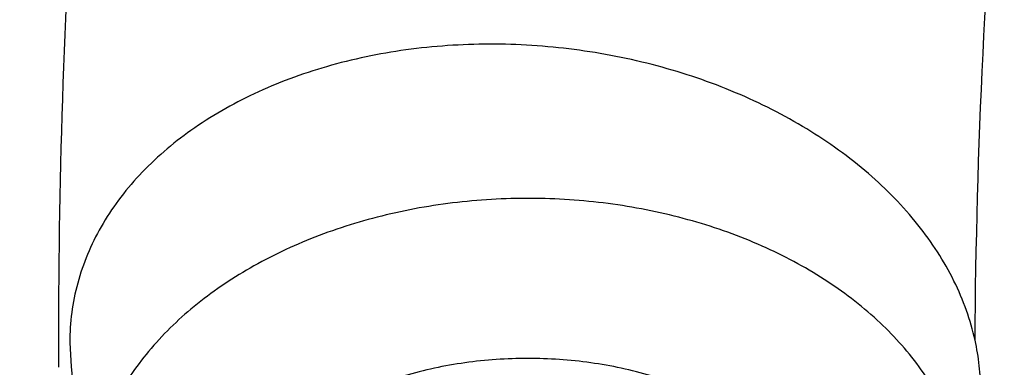
# Model space of a CAD drawing. Units: inches. Extents: x 7.1 to 14.8, y -2.6 to 21.1.
# Drawn here: x 9 to 9.2, y 16.3 to 16.3 of the extents above; entities that cross this region are included whole.
import ezdxf

# ---------------------------------------------------------------- set-up
doc = ezdxf.new("R2010")
doc.units = ezdxf.units.IN
doc.header["$LTSCALE"] = 1.21
doc.header["$MEASUREMENT"] = 0
doc.layers.get('0').update_dxf_attribs({"linetype": 'CONTINUOUS'})

msp = doc.modelspace()

# ---------------------------------------------------------------- linework, layer by layer
at = {"color": 9, "linetype": 'Continuous'}
msp.add_line((9.0379492447, 16.3088548186), (9.0379547934, 16.3056091025), dxfattribs=at)
at = {"color": 7, "linetype": 'Continuous'}
for p, q in [((9.0393954791, 16.308774982), (9.039560611599999, 16.3056744742)), ((9.0395606046, 16.30567454), (9.0418093186, 16.2845331726))]:
    msp.add_line(p, q, dxfattribs=at)
at = {"color": 9, "linetype": 'Continuous'}
for points, knots in [([(13.5918231074, 16.3457813335), (13.5918231074, 16.3764955915), (13.5896847933, 16.4380196809), (13.5800750865, 16.5300262489), (13.564085238, 16.6215876376), (13.5417564804, 16.7124743814), (13.5131441697, 16.8024675155), (13.4783201102, 16.8913482756), (13.437370666, 16.9789019573), (13.3903970967, 17.0649174436), (13.3375149763, 17.1491879185), (13.278853844, 17.2315111807), (13.2145568093, 17.3116900305), (13.144780192, 17.3895326359), (13.0696931537, 17.4648529007), (12.9894773186, 17.5374708346), (12.9043263722, 17.6072129171), (12.8144456808, 17.6739125242), (12.720051802, 17.7374102715), (12.6213719906, 17.7975543687), (12.5186436884, 17.8542009825), (12.4121139895, 17.9072145786), (12.3020390547, 17.9564682581), (12.1886835941, 18.0018440407), (12.0723199741, 18.0432332787), (11.9532286737, 18.0805366404), (11.8316933744, 18.1136653405), (11.6662462867, 18.1522887024), (11.4977044592, 18.1820670541), (11.3270591299, 18.2029915142), (11.1545460026, 18.2180276569), (10.9376923427, 18.2255429941), (10.7208386829, 18.2180276569), (10.5483255556, 18.2029915142), (10.3776802263, 18.1820670541), (10.2091383988, 18.1522887024), (10.0436913111, 18.1136653405), (9.9221560118, 18.0805366404), (9.8030647114, 18.0432332787), (9.6867010913, 18.0018440407), (9.5733456308, 17.9564682581), (9.463270696, 17.9072145786), (9.356740997100001, 17.8542009825), (9.2540126949, 17.7975543687), (9.1553328835, 17.7374102715), (9.0609390047, 17.6739125242), (8.9710583132, 17.6072129171), (8.8859073669, 17.5374708346), (8.805691531699999, 17.4648529007), (8.7306044935, 17.3895326359), (8.6608278762, 17.3116900305), (8.5965308415, 17.2315111807), (8.537869709099999, 17.1491879185), (8.4849875888, 17.0649174436), (8.4380140195, 16.9789019573), (8.3970645753, 16.8913482756), (8.3622405158, 16.8024675155), (8.3336282051, 16.7124743814), (8.3112994475, 16.6215876376), (8.2953095989, 16.5300262489), (8.2856998921, 16.4380196809), (8.283561578099999, 16.3764955915), (8.283561578099999, 16.3457813335)], [0, 0, 0, 0, 0.0128535018, 0.0257380909, 0.0386836576, 0.0517198404, 0.064874368, 0.0781732787, 0.0916403538, 0.1052969234, 0.1191616544, 0.1332504283, 0.1475762774, 0.1621493726, 0.1769770564, 0.1920639112, 0.2074118553, 0.2230202576, 0.238886071, 0.2550039748, 0.271366522, 0.2879642902, 0.3047860332, 0.3218188325, 0.3390482462, 0.356458458, 0.3740324248, 0.3917520196, 0.4275452844, 0.445584265, 0.4636883159, 0.5, 0.5363116841, 0.554415735, 0.5724547156, 0.6082479803999999, 0.6259675752, 0.643541542, 0.6609517538, 0.6781811675, 0.6952139668, 0.7120357098000001, 0.728633478, 0.7449960252, 0.7611139290000001, 0.7769797423999999, 0.7925881446999999, 0.8079360888, 0.8230229436, 0.8378506273999999, 0.8524237226000001, 0.8667495717, 0.8808383456000001, 0.8947030765999999, 0.9083596462000001, 0.9218267213, 0.935125632, 0.9482801595999999, 0.9613163424, 0.9742619091, 0.9871464981999999, 1, 1, 1, 1]), ([(13.4161019977, 16.3457177295), (13.4161019977, 16.3743984609), (13.4141052323, 16.4318492646), (13.4051317882, 16.5177643827), (13.390200535, 16.6032638305), (13.3693501224, 16.6881332527), (13.3426321425, 16.772168251), (13.3101136731, 16.8551645171), (13.2718753267, 16.9369215543), (13.2280117013, 17.0172422326), (13.1786307255, 17.095933448), (13.1238533985, 17.1728063451), (13.0638131664, 17.2476769275), (12.9986566727, 17.3203654898), (12.9285392255, 17.3907004162), (12.827826962, 17.4818739772), (12.718590629, 17.5668151728), (12.60204983, 17.645210026), (12.5099006584, 17.7013741841), (12.4139743763, 17.7542698898), (12.3144974539, 17.8037737429), (12.211710138, 17.849766448), (12.1058599188, 17.8921379285), (11.9971989384, 17.9307874093), (11.8482723354, 17.9774361444), (11.6954835388, 18.0159942272), (11.5397873773, 18.0464421934), (11.3812248498, 18.071604082), (11.1804223291, 18.0926150724), (10.9376923431, 18.1010262051), (10.6949623571, 18.0926150725), (10.4941598363, 18.0716040821), (10.3355973088, 18.0464421936), (10.1799011473, 18.0159942274), (10.0271123507, 17.9774361446), (9.8781857477, 17.9307874095), (9.7695247673, 17.8921379287), (9.663674548, 17.8497664483), (9.5608872321, 17.8037737431), (9.4614103096, 17.7542698901), (9.365484027599999, 17.7013741844), (9.2733348559, 17.6452100263), (9.1567940569, 17.5668151731), (9.0475577239, 17.4818739776), (8.9468454604, 17.3907004166), (8.876728013200001, 17.3203654902), (8.811571519400001, 17.2476769279), (8.7515312873, 17.1728063455), (8.6967539603, 17.0959334484), (8.6473729844, 17.017242233), (8.6035093589, 16.9369215547), (8.5652710126, 16.8551645175), (8.532752543099999, 16.7721682516), (8.5060345633, 16.6881332533), (8.4851841506, 16.6032638311), (8.4702528973, 16.5177643832), (8.461279453200001, 16.4318492649), (8.4592826878, 16.374398461), (8.4592826878, 16.3457177295)], [0, 0, 0, 0, 0.0128538617, 0.025738855, 0.0386847894, 0.0517213578, 0.0648762709, 0.0781755717, 0.0916430431, 0.1053000139, 0.1191651514, 0.1332543378, 0.1475806061, 0.1621541285, 0.1769822484, 0.192069548, 0.2230179445, 0.2388842217, 0.255002597, 0.2713656244, 0.2879638816, 0.3047861202, 0.3218194193, 0.3390493369, 0.356460058, 0.3917486804, 0.4095953584000001, 0.4275487229, 0.4636872499, 0.5, 0.53631275, 0.572451277, 0.5904046414999999, 0.6082513195, 0.6435399419, 0.6609506629999999, 0.6781805806, 0.6952138797, 0.7120361183, 0.7286343755, 0.7449974029, 0.7611157782, 0.7769820555, 0.8079304519, 0.8230177515, 0.8378458714, 0.8524193938, 0.8667456621999999, 0.8808348484999999, 0.8946999861, 0.9083569569, 0.9218244281999999, 0.9351237290000001, 0.9482786420999999, 0.9613152105, 0.9742611448999999, 0.9871461382, 1, 1, 1, 1]), ([(8.8665516892, 16.3253989709), (8.8665516892, 16.3493665727), (8.8682204024, 16.3973767269), (8.8757191603, 16.4691736901), (8.8881969011, 16.5406233935), (8.905620943099999, 16.6115464604), (8.9279484363, 16.681772283), (8.9551233414, 16.751130013), (8.9870781337, 16.8194521729), (9.023733735599999, 16.8865740027), (9.065000117, 16.952334264), (9.1107756925, 17.0165745778), (9.160951090700001, 17.0791431533), (9.2341682287, 17.1608250812), (9.3152138843, 17.2378226686), (9.4030364126, 17.3097513341), (9.4973025004, 17.3797060276), (9.597945446599999, 17.4440061821), (9.704002470199999, 17.5024879894), (9.8155599428, 17.5580037842), (9.9319444105, 17.6071933588), (10.0522893054, 17.6499987148), (10.1767473942, 17.688983119), (10.3368968932, 17.7293986681), (10.5339390442, 17.7642120298), (10.7348467124, 17.7852341158), (10.9376923428, 17.7922633472), (11.1405379732, 17.7852341158), (11.3414456414, 17.7642120298), (11.5384877924, 17.7293986681), (11.6986372914, 17.688983119), (11.8230953802, 17.6499987148), (11.9434402751, 17.6071933588), (12.0598247427, 17.5580037842), (12.1713822153, 17.5024879894), (12.277439239, 17.444006182), (12.3780821851, 17.3797060276), (12.472348273, 17.309751334), (12.5601708013, 17.2378226686), (12.6412164568, 17.1608250812), (12.7144335948, 17.0791431532), (12.764608993, 17.0165745777), (12.8103845686, 16.9523342639), (12.8516509499, 16.8865740027), (12.8883065518, 16.8194521729), (12.9202613441, 16.751130013), (12.9474362491, 16.6817722831), (12.9697637424, 16.6115464604), (12.9871877844, 16.5406233935), (12.9996655252, 16.4691736901), (13.0071642831, 16.3973767269), (13.0088329963, 16.3493665727), (13.0088329963, 16.3253989709)], [0, 0, 0, 0, 0.0128543507, 0.0257399926, 0.0386864441, 0.0517235791, 0.0648790601, 0.0781789317, 0.0916469839, 0.1053045392, 0.1191702699, 0.1332600612, 0.1475869486, 0.1621611001, 0.1920679833, 0.2074170361, 0.2230265682, 0.2550045669, 0.2713682961, 0.2879672655, 0.3218174884, 0.3390481458, 0.3564596146, 0.3917497555, 0.427545609, 0.4636856896, 0.5, 0.5363143104, 0.5724543911, 0.6082502446, 0.6435403854999999, 0.6609518542, 0.6781825116, 0.7120327345, 0.7286317039, 0.7449954331, 0.7769734318000001, 0.7925829640000001, 0.8079320167, 0.8378388998999999, 0.8524130514, 0.8667399388, 0.8808297302, 0.8946954608, 0.9083530161, 0.9218210683, 0.9351209398999999, 0.9482764209000001, 0.9613135559, 0.9742600074, 0.9871456493, 1, 1, 1, 1]), ([(12.97567916, 16.3234170743), (12.97567916, 16.3470010141), (12.9740371588, 16.3942426445), (12.9666584374, 16.4648903161), (12.9543804344, 16.5351962865), (12.9372353082, 16.6049840507), (12.9152652228, 16.6740857317), (12.8885253208, 16.7423332161), (12.8570820456, 16.8095617073), (12.8210132092, 16.8756090826), (12.7804074005, 16.9403166848), (12.7353645786, 17.0035286702), (12.6859923644, 17.0650956776), (12.6139472516, 17.14547008), (12.5341989364, 17.2212351266), (12.4477822294, 17.2920123921), (12.3550251084, 17.3608472842), (12.2559932067, 17.4241181523), (12.1516338935, 17.4816638107), (12.04186218, 17.5362909349), (11.9273407397, 17.5846931062), (11.8089222687, 17.6268132543), (11.6864564459, 17.6651736147), (11.5288705441, 17.7049422109), (11.3349825503, 17.7391982968), (11.1372909166, 17.7598838713), (10.9376923428, 17.7668005821), (10.7380937689, 17.7598838713), (10.5404021353, 17.7391982969), (10.3465141415, 17.7049422109), (10.1889282396, 17.6651736147), (10.0664624169, 17.6268132544), (9.9480439459, 17.5846931062), (9.8335225056, 17.536290935), (9.723750792, 17.4816638107), (9.6193914788, 17.4241181523), (9.5203595772, 17.3608472842), (9.4276024561, 17.2920123922), (9.3411857492, 17.2212351267), (9.261437434, 17.1454700801), (9.1893923211, 17.0650956777), (9.1400201069, 17.0035286703), (9.094977285, 16.9403166849), (9.0543714763, 16.8756090826), (9.0183026399, 16.8095617073), (8.9868593647, 16.7423332161), (8.9601194626, 16.6740857317), (8.9381493773, 16.6049840507), (8.9210042511, 16.5351962866), (8.908726248099999, 16.4648903161), (8.9013475267, 16.3942426446), (8.8997055255, 16.3470010141), (8.8997055255, 16.3234170743)], [0, 0, 0, 0, 0.0128543507, 0.0257399926, 0.0386864441, 0.0517235791, 0.0648790601, 0.0781789317, 0.0916469839, 0.1053045392, 0.1191702698, 0.1332600612, 0.1475869486, 0.1621611001, 0.1920679833, 0.207417036, 0.2230265682, 0.2550045669, 0.2713682961, 0.2879672655, 0.3218174884, 0.3390481458, 0.3564596145, 0.3917497554, 0.4275456089, 0.4636856896, 0.5, 0.5363143104, 0.5724543910000001, 0.6082502445, 0.6435403854, 0.6609518542, 0.6781825116, 0.7120327345, 0.7286317039, 0.7449954331, 0.7769734318000001, 0.7925829639, 0.8079320167, 0.8378388998999999, 0.8524130514, 0.8667399388, 0.8808297301000001, 0.8946954608, 0.9083530161, 0.9218210683, 0.9351209398999999, 0.9482764209000001, 0.9613135559, 0.9742600074, 0.9871456493, 1, 1, 1, 1]), ([(12.8374354408, 16.3088548186), (12.8374354408, 16.3308389333), (12.8359047959, 16.3748760174), (12.8290266392, 16.4407314123), (12.8175814719, 16.5062683227), (12.8015993875, 16.5713221296), (12.7811195855, 16.6357364012), (12.7561935186, 16.699354414), (12.726883173, 16.7620225682), (12.6932610384, 16.8235897335), (12.6554096716, 16.8839080049), (12.6134222005, 16.9428320648), (12.5673990743, 17.0002227662), (12.5002410758, 17.0751451274), (12.4259023869, 17.1457707965), (12.3453475469, 17.2117469145), (12.2588825126, 17.2759125035), (12.1665681753, 17.3348916512), (12.0692882853, 17.3885335473), (11.9669610025, 17.4394557598), (11.8327681329, 17.4961723351), (11.664245103, 17.5523827336), (11.488771783, 17.5966655861), (11.3080321967, 17.6285989555), (11.1237516446, 17.6478809075), (10.9376923431, 17.6543287791), (10.7516330416, 17.6478809075), (10.5673524895, 17.6285989556), (10.3866129032, 17.5966655863), (10.2111395833, 17.5523827338), (10.0426165533, 17.4961723354), (9.9084236836, 17.4394557601), (9.8060964008, 17.3885335477), (9.7088165108, 17.3348916516), (9.6165021734, 17.2759125039), (9.5300371391, 17.2117469149), (9.4494822991, 17.1457707969), (9.3751436101, 17.0751451278), (9.3079856116, 17.0002227667), (9.2619624854, 16.9428320653), (9.2199750142, 16.8839080053), (9.182123647300001, 16.823589734), (9.1485015128, 16.7620225686), (9.1191911671, 16.6993544145), (9.0942651002, 16.6357364018), (9.0737852982, 16.5713221302), (9.0578032137, 16.5062683234), (9.0463580464, 16.4407314129), (9.0394798896, 16.3748760177), (9.0379492447, 16.3308389334), (9.0379492447, 16.3088548186)], [0, 0, 0, 0, 0.0128544871, 0.0257403292, 0.0386869309, 0.051724231, 0.0648798815, 0.07817992, 0.0916481422, 0.1053058689, 0.1191717751, 0.1332617472, 0.1475888156, 0.162163149, 0.1920704103, 0.2074196605, 0.2230293886, 0.2550077871, 0.2713717268, 0.2879709084, 0.3218215538, 0.3564578013, 0.3917483864, 0.4275446926, 0.4636852307, 0.4999999999, 0.5363147691, 0.5724553072, 0.6082516134, 0.6435421986, 0.678178446, 0.7120290914, 0.7286282731, 0.7449922128, 0.7769706113, 0.7925803394, 0.8079295895999999, 0.8378368508, 0.8524111843000001, 0.8667382526999999, 0.8808282248, 0.894694131, 0.9083518576999999, 0.9218200798999999, 0.9351201184000001, 0.9482757689, 0.961313069, 0.9742596707, 0.9871455128, 1, 1, 1, 1]), ([(9.1546111675, 16.3090540212), (9.1547871417, 16.3334094375), (9.1571434225, 16.3822177292), (9.1666677514, 16.4550884692), (9.1821488313, 16.5274399627), (9.196326148099999, 16.5748949683), (9.204354908300001, 16.5984184381)], [0, 0, 0, 0, 0.2478521898, 0.4966069894, 0.7470614887, 1, 1, 1, 1]), ([(7.9976923427, 16.4624869601), (7.9976923427, 16.4284645118), (8.0000609455, 16.3603138501), (8.0107057267, 16.2583975006), (8.0284177525, 16.1569743173), (8.0531515146, 16.0562983917), (8.0848455835, 15.956612349), (8.1234204612, 15.8581584861), (8.168780456, 15.761174637), (8.2208133858, 15.6658946416), (8.2793912801, 15.5725476141), (8.3443706473, 15.4813575358), (8.4155929605, 15.3925428466), (8.4928850535, 15.3063160385), (8.5760595324, 15.2228832463), (8.664915198200001, 15.1424438379), (8.7592374896, 15.0651900005), (8.8587989522, 14.9913063265), (8.963359734400001, 14.9209694017), (9.0726680975, 14.8543473592), (9.1864610125, 14.7915995181), (9.3044647612, 14.7328759992), (9.4263955676, 14.6783173588), (9.5519602511, 14.628054244), (9.6808569361, 14.5822070665), (9.812775673600001, 14.5408857165), (9.9473995126, 14.5041892346), (10.0844039675, 14.4722057275), (10.2234626412, 14.445011416), (10.4115509072, 14.4151640531), (10.6019094966, 14.3952460035), (10.79346074, 14.3852608663), (10.9376923427, 14.3827585999), (11.0819239454, 14.3852608663), (11.2734751889, 14.3952460035), (11.4638337782, 14.4151640531), (11.6519220443, 14.445011416), (11.7909807179, 14.4722057275), (11.9279851729, 14.5041892346), (12.0626090118, 14.5408857165), (12.1945277494, 14.5822070665), (12.3234244343, 14.628054244), (12.4489891178, 14.6783173588), (12.5709199243, 14.7328759992), (12.6889236729, 14.7915995181), (12.802716588, 14.8543473592), (12.9120249511, 14.9209694017), (13.0165857333, 14.9913063265), (13.1161471959, 15.0651900005), (13.2104694872, 15.1424438379), (13.299325153, 15.2228832463), (13.382499632, 15.3063160385), (13.459791725, 15.3925428466), (13.5310140381, 15.4813575358), (13.5959934054, 15.5725476141), (13.6545712997, 15.6658946416), (13.7066042294, 15.761174637), (13.7519642242, 15.8581584861), (13.7905391019, 15.956612349), (13.8222331709, 16.0562983917), (13.846966933, 16.1569743173), (13.8646789588, 16.2583975006), (13.87532374, 16.3603138501), (13.8776923427, 16.4284645118), (13.8776923427, 16.4624869601)], [0, 0, 0, 0, 0.012853372, 0.0257377918, 0.0386832237, 0.051719256, 0.0648736359, 0.0781723966, 0.0916393193, 0.1052957339, 0.1191603079, 0.133248923, 0.1475746112, 0.1621475428, 0.1769750598, 0.192061744, 0.2074095131, 0.2230177376, 0.2388833718, 0.2550010948, 0.2713634588, 0.2879610407, 0.3047825938, 0.3218151994, 0.3390444168, 0.3564544315, 0.3740282006, 0.3917475965, 0.4095935488, 0.4275461833, 0.4636832419, 0.4818306878, 0.5, 0.5181693122, 0.5363167581, 0.5724538167000001, 0.5904064512, 0.6082524035, 0.6259717994, 0.6435455685, 0.6609555832, 0.6781848006, 0.6952174062, 0.7120389593, 0.7286365412000001, 0.7449989052, 0.7611166281999999, 0.7769822623999999, 0.7925904869, 0.8079382559999999, 0.8230249401999999, 0.8378524572, 0.8524253888, 0.866751077, 0.8808396920999999, 0.8947042661, 0.9083606807, 0.9218276034, 0.9351263640999999, 0.9482807440000001, 0.9613167762999999, 0.9742622082, 0.987146628, 1, 1, 1, 1]), ([(8.3096923427, 16.3629457971), (8.3096923427, 16.3325339307), (8.3118096044, 16.2716155656), (8.3213247005, 16.1805148316), (8.337157123999999, 16.0898548941), (8.3592660478, 15.9998629593), (8.3875966611, 15.9107558362), (8.422077866699999, 15.8227501356), (8.4626241505, 15.7360584478), (8.50913525, 15.6508898115), (8.561496729, 15.5674490063), (8.6195803238, 15.4859362429), (8.6832443337, 15.4065467795), (8.7523339779, 15.3294705594), (8.8266817603, 15.2548918467), (8.906107845, 15.1829888595), (8.990420453099999, 15.1139334101), (9.0794162403, 15.0478904819), (9.1728807817, 14.98501789), (9.270589057, 14.9254659313), (9.3723059735, 14.8693770191), (9.4777868259, 14.8168853678), (9.5867781427, 14.7681165722), (9.699017184299999, 14.7231876589), (9.8142366791, 14.6822054169), (9.9721521275, 14.6327411439), (10.1341628634, 14.5918558286), (10.2992564198, 14.5595700338), (10.4673893574, 14.5328893736), (10.6803118049, 14.5106102571), (10.9376923427, 14.5016915699), (11.1950728806, 14.5106102571), (11.4079953281, 14.5328893736), (11.5761282657, 14.5595700338), (11.7412218221, 14.5918558286), (11.903232558, 14.6327411439), (12.0611480063, 14.6822054169), (12.1763675012, 14.7231876589), (12.2886065428, 14.7681165722), (12.3975978595, 14.8168853678), (12.503078712, 14.8693770191), (12.6047956285, 14.9254659313), (12.7025039038, 14.98501789), (12.7959684452, 15.0478904819), (12.8849642324, 15.1139334101), (12.9692768405, 15.1829888595), (13.0487029252, 15.2548918467), (13.1230507076, 15.3294705594), (13.1921403518, 15.4065467795), (13.2558043617, 15.4859362429), (13.3138879564, 15.5674490063), (13.3662494355, 15.6508898115), (13.4127605349, 15.7360584478), (13.4533068188, 15.8227501356), (13.4877880243, 15.9107558362), (13.5161186377, 15.9998629593), (13.5382275615, 16.0898548941), (13.5540599849, 16.1805148316), (13.5635750811, 16.2716155656), (13.5656923427, 16.3325339307), (13.5656923427, 16.3629457971)], [0, 0, 0, 0, 0.0128536512, 0.0257383901, 0.0386841073, 0.0517204417, 0.0648751222, 0.0781741875, 0.0916414192, 0.1052981476, 0.1191630398, 0.1332519775, 0.1475779931, 0.1621512577, 0.1769791139, 0.1920661441, 0.2074142666, 0.2230228504, 0.2388888483, 0.2550069395, 0.2713696769, 0.287967638, 0.3047895766, 0.3218225739, 0.3390521879, 0.3564626021, 0.3917505991, 0.4095969594, 0.4275500053, 0.4636878937, 0.5, 0.5363121063, 0.5724499947, 0.5904030406, 0.6082494009, 0.6435373979, 0.6609478121, 0.6781774261, 0.6952104234, 0.7120323620000001, 0.7286303231, 0.7449930604999999, 0.7611111517, 0.7769771496, 0.7925857334, 0.8079338559, 0.8230208861, 0.8378487423000001, 0.8524220069, 0.8667480225, 0.8808369601999999, 0.8947018524, 0.9083585808, 0.9218258125, 0.9351248778, 0.9482795583, 0.9613158927, 0.9742616099, 0.9871463488, 1, 1, 1, 1]), ([(13.5194055654, 16.355462904), (13.5194055654, 16.3255867195), (13.517325572, 16.2657412858), (13.5079781021, 16.1762451053), (13.4924244933, 16.0871819208), (13.4707050062, 15.9987750227), (13.4428733837, 15.9112373286), (13.4089994989, 15.8247816627), (13.3691673255, 15.739616879), (13.323475401, 15.6559483214), (13.2720361653, 15.5739771532), (13.2149756121, 15.4939000613), (13.1524329372, 15.4159088659), (13.0845601794, 15.3401901711), (13.0115218653, 15.266925012), (12.933494663, 15.1962884823), (12.850667032, 15.1284493153), (12.763238735, 15.0635695875), (12.6714204056, 15.0018043428), (12.5754330838, 14.9433012417), (12.4755077054, 14.8882002055), (12.3718846531, 14.8366331173), (12.2648129623, 14.78872333), (12.1545507738, 14.7445857587), (12.041360648, 14.7043253106), (11.8862265776, 14.655732192), (11.72706933, 14.6155669542), (11.5648835356, 14.5838498744), (11.3997119011, 14.5576392034), (11.1905396516, 14.5357524457), (10.9376923417, 14.5269907254), (10.6848450317, 14.5357524459), (10.4756727823, 14.5576392037), (10.3105011477, 14.5838498748), (10.1483153534, 14.6155669546), (9.9891581063, 14.6557321925), (9.834024036499999, 14.7043253109), (9.720833911, 14.744585759), (9.6105717226, 14.7887233302), (9.5035000317, 14.8366331176), (9.3998769792, 14.8882002059), (9.2999516008, 14.9433012422), (9.2039642791, 15.0018043433), (9.1121459498, 15.0635695879), (9.0247176528, 15.1284493158), (8.941890021699999, 15.1962884829), (8.863862819400001, 15.2669250127), (8.7908245054, 15.3401901719), (8.7229517476, 15.4159088668), (8.6604090726, 15.4939000622), (8.6033485195, 15.5739771542), (8.5519092839, 15.6559483224), (8.5062173594, 15.7396168801), (8.466385186, 15.824781664), (8.4325113013, 15.91123733), (8.4046796789, 15.9987750241), (8.3829601919, 16.087181922), (8.367406583300001, 16.1762451061), (8.3580591135, 16.2657412862), (8.3559791201, 16.3255867196), (8.3559791201, 16.355462904)], [0, 0, 0, 0, 0.0128536341, 0.0257383992, 0.0386841043, 0.0517204419, 0.0648751219, 0.0781741871, 0.0916414198, 0.1052981486, 0.1191630405, 0.1332519773, 0.1475779919, 0.1621512561, 0.1769791133, 0.1920661456, 0.2074142687, 0.2230228514, 0.2388888475, 0.2550069374, 0.2713696749, 0.287967638, 0.3047895785, 0.3218225759, 0.3390521883, 0.3564626011, 0.3917505984, 0.4095969602, 0.4275500066, 0.4636878935, 0.5000000002, 0.5363121068, 0.5724499936999999, 0.5904030401, 0.6082494019, 0.6435373992, 0.6609478118, 0.6781774242, 0.6952104216, 0.7120323621, 0.7286303253, 0.7449930628, 0.7611111526000001, 0.7769771487, 0.7925857314, 0.8079338545, 0.8230208869, 0.8378487441, 0.8524220083, 0.8667480229000001, 0.8808369596, 0.8947018515, 0.9083585804000001, 0.9218258131, 0.9351248783, 0.9482795583, 0.9613158958, 0.9742616009, 0.9871463659999999, 1, 1, 1, 1]), ([(8.3855340744, 16.3530131632), (8.3855340744, 16.3234789955), (8.3875902565, 16.2643186606), (8.3968307183, 16.1758470152), (8.4122062724, 16.0878034092), (8.4336771189, 16.0004085764), (8.4611901303, 15.913872997), (8.4946762334, 15.8284070589), (8.5340524157, 15.744217225), (8.579221268, 15.6615064888), (8.6300716372, 15.5804737107), (8.6864789722, 15.5013133257), (8.7483056707, 15.4242149585), (8.8154014343, 15.3493630766), (8.8876036199, 15.2769366429), (8.9647375819, 15.2071087465), (9.046617018300001, 15.140046189), (9.1330444531, 15.0759091918), (9.2238116639, 15.0148510237), (9.318700141399999, 14.9570176549), (9.4174815934, 14.9025474047), (9.519918389099999, 14.8515706465), (9.625764344, 14.8042093211), (9.7347642722, 14.7605770283), (9.846658619, 14.720777474), (10.000016744, 14.6727406403), (10.1573519897, 14.6330352064), (10.3176811123, 14.6016812176), (10.4809618939, 14.5757706012), (10.6877395799, 14.5541343988), (10.9376923427, 14.545472981), (11.1876451054, 14.5541343988), (11.3944227914, 14.5757706012), (11.557703573, 14.6016812176), (11.7180326957, 14.6330352064), (11.8753679413, 14.6727406403), (12.0287260663, 14.720777474), (12.1406204131, 14.7605770282), (12.2496203414, 14.8042093211), (12.3554662963, 14.8515706464), (12.457903092, 14.9025474046), (12.556684544, 14.9570176548), (12.6515730215, 15.0148510237), (12.7423402323, 15.0759091917), (12.8287676671, 15.140046189), (12.9106471035, 15.2071087464), (12.9877810655, 15.2769366428), (13.0599832511, 15.3493630765), (13.1270790147, 15.4242149584), (13.1889057132, 15.5013133256), (13.2453130482, 15.5804737106), (13.2961634175, 15.6615064887), (13.3413322697, 15.7442172249), (13.3807084521, 15.8284070588), (13.4141945551, 15.9138729969), (13.4417075665, 16.0004085762), (13.463178413, 16.0878034091), (13.4785539671, 16.1758470151), (13.4877944289, 16.2643186606), (13.489850611, 16.3234789954), (13.489850611, 16.3530131632)], [0, 0, 0, 0, 0.0128536341, 0.0257383992, 0.0386841043, 0.0517204418, 0.06487512179999999, 0.078174187, 0.0916414197, 0.1052981486, 0.1191630405, 0.1332519773, 0.1475779919, 0.162151256, 0.1769791132, 0.1920661456, 0.2074142687, 0.2230228514, 0.2388888476, 0.2550069374, 0.2713696749, 0.287967638, 0.3047895786, 0.3218225759, 0.3390521883, 0.356462601, 0.3917505982, 0.40959696, 0.4275500065, 0.4636878933, 0.5, 0.5363121067000001, 0.5724499935, 0.5904030399, 0.6082494018, 0.643537399, 0.6609478117, 0.6781774240999999, 0.6952104214, 0.7120323620000001, 0.7286303251, 0.7449930626000001, 0.7611111523999999, 0.7769771485, 0.7925857312000001, 0.8079338544, 0.8230208868000001, 0.8378487440000001, 0.8524220081, 0.8667480227, 0.8808369595000001, 0.8947018514, 0.9083585803, 0.921825813, 0.9351248781999999, 0.9482795582, 0.9613158957, 0.9742616008, 0.9871463659, 1, 1, 1, 1]), ([(8.283561578099999, 16.3457813335), (8.283561578099999, 16.3150670754), (8.2856998921, 16.253542986), (8.2953095989, 16.161536418), (8.3112994475, 16.0699750294), (8.3336282051, 15.9790882855), (8.3622405158, 15.8890951514), (8.3970645753, 15.8002143913), (8.4380140195, 15.7126607096), (8.4849875888, 15.6266452233), (8.537869709099999, 15.5423747484), (8.5965308415, 15.4600514862), (8.6608278762, 15.3798726364), (8.7306044935, 15.302030031), (8.805691531699999, 15.2267097662), (8.8859073669, 15.1540918323), (8.9710583132, 15.0843497498), (9.0609390047, 15.0176501427), (9.1553328835, 14.9541523954), (9.2540126949, 14.8940082983), (9.356740997100001, 14.8373616844), (9.463270696, 14.7843480883), (9.5733456308, 14.7350944088), (9.6867010913, 14.6897186262), (9.8030647114, 14.6483293882), (9.9221560118, 14.6110260265), (10.0436913111, 14.5778973264), (10.2091383988, 14.5392739645), (10.3776802263, 14.5094956128), (10.5483255556, 14.4885711527), (10.7208386829, 14.47353501), (10.9376923427, 14.4660196728), (11.1545460026, 14.47353501), (11.3270591299, 14.4885711527), (11.4977044592, 14.5094956128), (11.6662462867, 14.5392739645), (11.8316933744, 14.5778973264), (11.9532286737, 14.6110260265), (12.0723199741, 14.6483293882), (12.1886835941, 14.6897186262), (12.3020390547, 14.7350944088), (12.4121139895, 14.7843480883), (12.5186436884, 14.8373616844), (12.6213719906, 14.8940082983), (12.720051802, 14.9541523954), (12.8144456808, 15.0176501427), (12.9043263722, 15.0843497498), (12.9894773186, 15.1540918323), (13.0696931537, 15.2267097662), (13.144780192, 15.302030031), (13.2145568093, 15.3798726364), (13.278853844, 15.4600514862), (13.3375149763, 15.5423747484), (13.3903970967, 15.6266452233), (13.437370666, 15.7126607096), (13.4783201102, 15.8002143913), (13.5131441697, 15.8890951514), (13.5417564804, 15.9790882855), (13.564085238, 16.0699750294), (13.5800750865, 16.161536418), (13.5896847933, 16.253542986), (13.5918231074, 16.3150670754), (13.5918231074, 16.3457813335)], [0, 0, 0, 0, 0.0128535018, 0.0257380909, 0.0386836576, 0.0517198404, 0.064874368, 0.0781732787, 0.0916403538, 0.1052969234, 0.1191616544, 0.1332504283, 0.1475762774, 0.1621493726, 0.1769770564, 0.1920639112, 0.2074118553, 0.2230202576, 0.238886071, 0.2550039748, 0.271366522, 0.2879642902, 0.3047860332, 0.3218188325, 0.3390482462, 0.356458458, 0.3740324248, 0.3917520196, 0.4275452844, 0.445584265, 0.4636883159, 0.5, 0.5363116841, 0.554415735, 0.5724547156, 0.6082479803999999, 0.6259675752, 0.643541542, 0.6609517538, 0.6781811675, 0.6952139668, 0.7120357098000001, 0.728633478, 0.7449960252, 0.7611139290000001, 0.7769797423999999, 0.7925881446999999, 0.8079360888, 0.8230229436, 0.8378506273999999, 0.8524237226000001, 0.8667495717, 0.8808383456000001, 0.8947030765999999, 0.9083596462000001, 0.9218267213, 0.935125632, 0.9482801595999999, 0.9613163424, 0.9742619091, 0.9871464981999999, 1, 1, 1, 1]), ([(8.4592826878, 16.3457177295), (8.4592826878, 16.3170369981), (8.461279453200001, 16.2595861943), (8.4702528973, 16.1736710763), (8.4851841504, 16.0881716285), (8.5060345631, 16.0033022063), (8.532752542899999, 15.9192672079), (8.5652710124, 15.8362709419), (8.6035093587, 15.7545139047), (8.6473729842, 15.6741932264), (8.69675396, 15.595502011), (8.751531287, 15.5186291139), (8.8115715191, 15.4437585315), (8.8767280128, 15.3710699692), (8.94684546, 15.3007350428), (9.0475577235, 15.2095614818), (9.156794056399999, 15.1246202862), (9.2733348555, 15.046225433), (9.3654840271, 14.9900612749), (9.4614103091, 14.9371655692), (9.560887231599999, 14.8876617161), (9.6636745475, 14.8416690109), (9.7695247667, 14.7992975305), (9.8781857471, 14.7606480497), (10.0271123501, 14.7139993146), (10.1799011467, 14.6754412318), (10.3355973081, 14.6449932655), (10.4941598356, 14.619831377), (10.6949623564, 14.5988203866), (10.9376923424, 14.5904092539), (11.1804223284, 14.5988203865), (11.3812248491, 14.6198313769), (11.5397873767, 14.6449932654), (11.6954835382, 14.6754412316), (11.8482723348, 14.7139993144), (11.9971989378, 14.7606480495), (12.1058599181, 14.7992975303), (12.2117101374, 14.8416690107), (12.3144974533, 14.8876617159), (12.4139743758, 14.9371655689), (12.5099006579, 14.9900612746), (12.6020498296, 15.0462254327), (12.7185906286, 15.1246202859), (12.8278269616, 15.2095614814), (12.9285392251, 15.3007350424), (12.9986566723, 15.3710699688), (13.063813166, 15.4437585311), (13.1238533982, 15.5186291135), (13.1786307252, 15.5955020106), (13.2280117011, 15.674193226), (13.2718753265, 15.7545139043), (13.3101136729, 15.8362709415), (13.3426321424, 15.9192672074), (13.3693501222, 16.0033022057), (13.3902005349, 16.0881716279), (13.4051317881, 16.1736710758), (13.4141052323, 16.259586194), (13.4161019977, 16.317036998), (13.4161019977, 16.3457177295)], [0, 0, 0, 0, 0.0128538617, 0.025738855, 0.0386847894, 0.0517213578, 0.0648762709, 0.0781755717, 0.0916430431, 0.1053000139, 0.1191651514, 0.1332543378, 0.1475806061, 0.1621541285, 0.1769822484, 0.192069548, 0.2230179445, 0.2388842217, 0.255002597, 0.2713656244, 0.2879638816, 0.3047861202, 0.3218194193, 0.3390493369, 0.356460058, 0.3917486804, 0.4095953584000001, 0.4275487229, 0.4636872499, 0.5, 0.53631275, 0.572451277, 0.5904046414999999, 0.6082513195, 0.6435399419, 0.6609506629999999, 0.6781805806, 0.6952138797, 0.7120361183, 0.7286343755, 0.7449974029, 0.7611157782, 0.7769820555, 0.8079304519, 0.8230177515, 0.8378458714, 0.8524193938, 0.8667456621999999, 0.8808348484999999, 0.8946999861, 0.9083569569, 0.9218244281999999, 0.9351237290000001, 0.9482786420999999, 0.9613152105, 0.9742611448999999, 0.9871461382, 1, 1, 1, 1]), ([(9.151243474700001, 16.2991853936), (9.1507485828, 16.3003197987), (9.1496093443, 16.3025629732), (9.1467733569, 16.3068935958), (9.142194269099999, 16.3119322612), (9.135410496799999, 16.3170931423), (9.127466802799999, 16.3213208485), (9.1186096866, 16.3244911961), (9.1091101875, 16.3265121202), (9.0992599108, 16.3273233825), (9.0893614613, 16.3269008332), (9.079718979199999, 16.3252570612), (9.0706285739, 16.3224412358), (9.062368465, 16.3185354793), (9.0551941685, 16.3136551061), (9.050228648400001, 16.3088118525), (9.047052758200001, 16.3046004708), (9.045104954500001, 16.3013511067), (9.0435719728, 16.2979900921), (9.0424670375, 16.2945430367), (9.041800599, 16.2910389189), (9.0416514814, 16.2886789914), (9.0416514814, 16.287505188)], [0, 0, 0, 0, 0.0266671367, 0.0540687697, 0.1113581056, 0.1723276258, 0.236871118, 0.3044862426, 0.3743746965, 0.4455405006, 0.5168835481, 0.5872897164, 0.6557203516, 0.7213042477, 0.7834345531999999, 0.8418694428, 0.8697864387, 0.8969046854, 0.9233313287999999, 0.9492082443000001, 0.9747086685999999, 1, 1, 1, 1]), ([(13.0088329963, 16.3253989709), (13.0088329963, 16.3014313691), (13.0071642831, 16.2534212149), (12.9996655252, 16.1816242517), (12.9871877844, 16.1101745483), (12.9697637424, 16.0392514814), (12.9474362491, 15.9690256588), (12.9202613441, 15.8996679288), (12.8883065517, 15.8313457689), (12.8516509499, 15.7642239391), (12.8103845685, 15.6984636778), (12.764608993, 15.634223364), (12.7144335948, 15.5716547885), (12.6412164568, 15.4899728606), (12.5601708012, 15.4129752732), (12.4723482729, 15.3410466078), (12.378082185, 15.2710919142), (12.2774392389, 15.2067917597), (12.1713822152, 15.1483099524), (12.0598247426, 15.0927941576), (11.943440275, 15.043604583), (11.8230953801, 15.000799227), (11.6986372913, 14.9618148228), (11.5384877923, 14.9213992737), (11.3414456413, 14.886585912), (11.1405379731, 14.865563826), (10.9376923427, 14.8585345946), (10.7348467123, 14.865563826), (10.5339390441, 14.886585912), (10.3368968931, 14.9213992737), (10.1767473941, 14.9618148228), (10.0522893053, 15.0007992271), (9.9319444104, 15.043604583), (9.8155599428, 15.0927941576), (9.704002470199999, 15.1483099524), (9.597945446499999, 15.2067917598), (9.4973025004, 15.2710919142), (9.4030364125, 15.3410466078), (9.3152138842, 15.4129752733), (9.2341682287, 15.4899728607), (9.160951090700001, 15.5716547886), (9.1107756925, 15.6342233641), (9.0650001169, 15.6984636779), (9.023733735499999, 15.7642239392), (8.9870781337, 15.8313457689), (8.9551233414, 15.8996679288), (8.9279484363, 15.9690256587), (8.905620943099999, 16.0392514814), (8.888196901, 16.1101745483), (8.8757191603, 16.1816242517), (8.8682204024, 16.253421215), (8.8665516892, 16.3014313691), (8.8665516892, 16.3253989709)], [0, 0, 0, 0, 0.0128543507, 0.0257399926, 0.0386864441, 0.0517235791, 0.0648790601, 0.0781789317, 0.0916469839, 0.1053045392, 0.1191702699, 0.1332600612, 0.1475869486, 0.1621611001, 0.1920679833, 0.2074170361, 0.2230265682, 0.2550045669, 0.2713682961, 0.2879672655, 0.3218174884, 0.3390481458, 0.3564596146, 0.3917497555, 0.427545609, 0.4636856896, 0.5, 0.5363143104, 0.5724543911, 0.6082502446, 0.6435403854999999, 0.6609518542, 0.6781825116, 0.7120327345, 0.7286317039, 0.7449954331, 0.7769734318000001, 0.7925829640000001, 0.8079320167, 0.8378388998999999, 0.8524130514, 0.8667399388, 0.8808297302, 0.8946954608, 0.9083530161, 0.9218210683, 0.9351209398999999, 0.9482764209000001, 0.9613135559, 0.9742600074, 0.9871456493, 1, 1, 1, 1]), ([(13.1485682745, 16.3245747964), (13.1485016703, 16.299018781), (13.1465910765, 16.2478297362), (13.1384054242, 16.1712888344), (13.1249184619, 16.0951245159), (13.1061651501, 16.0195271938), (13.0821916436, 15.9446784145), (13.0530579524, 15.8707597698), (13.0188361705, 15.7979493698), (12.9796107862, 15.7264223237), (12.9354780608, 15.6563501831), (12.8865458315, 15.5879007215), (12.8329329628, 15.5212374147), (12.7747700615, 15.4565199214), (12.7121955294, 15.3939006208), (12.6223391145, 15.312732831), (12.5249049798, 15.2371168536), (12.4209764272, 15.167330745), (12.3388120442, 15.117336619), (12.2532877551, 15.0702523042), (12.1342873104, 15.0111230753), (12.0101485934, 14.9587308206), (11.8817979271, 14.9131400943), (11.7490710129, 14.8716205359), (11.5782938844, 14.8285773056), (11.3681885039, 14.7915010719), (11.153971166, 14.7691129975), (10.9376923434, 14.7616267801), (10.7214135209, 14.7691129974), (10.507196183, 14.7915010717), (10.2970908024, 14.8285773054), (10.1263136738, 14.8716205356), (9.993586759600001, 14.9131400939), (9.8652360933, 14.9587308202), (9.7410973763, 15.0111230748), (9.6220969316, 15.0702523036), (9.5365726424, 15.1173366184), (9.4544082593, 15.1673307444), (9.3504797066, 15.2371168528), (9.253045571900001, 15.3127328302), (9.1631891569, 15.39390062), (9.1006146247, 15.4565199206), (9.042451723400001, 15.5212374138), (8.9888388546, 15.5879007206), (8.939906625399999, 15.6563501822), (8.8957738998, 15.7264223227), (8.8565485155, 15.7979493688), (8.8223267334, 15.8707597688), (8.7931930422, 15.9446784136), (8.769219535700001, 16.0195271929), (8.7504662238, 16.0951245151), (8.7369792615, 16.1712888334), (8.7287936091, 16.247829735), (8.7268830153, 16.2990187795), (8.726816411, 16.3245747947)], [0, 0, 0, 0, 0.0128521442, 0.0257364658, 0.0386826474, 0.0517203373, 0.0648770909, 0.0781788241, 0.0916491886, 0.1053093783, 0.1191779367, 0.133270629, 0.1476003822, 0.1621772712, 0.1770085495, 0.1920987238, 0.2230518266, 0.2389198228, 0.2550394632, 0.2714032825, 0.2880018515, 0.3218498541, 0.3390787071, 0.3564879442, 0.3917724865, 0.4275614932, 0.4636938545, 0.5, 0.5363061455, 0.5724385069, 0.6082275136, 0.6435120557999999, 0.6609212929, 0.6781501459999999, 0.7119981486, 0.7285967176, 0.7449605369, 0.7610801773, 0.7769481734999999, 0.8079012763, 0.8229914506, 0.8378227289, 0.8523996179000001, 0.8667293711, 0.8808220634, 0.8946906218, 0.9083508115000001, 0.9218211759999999, 0.9351229092, 0.9482796628, 0.9613173527, 0.9742635343000001, 0.9871478559, 1, 1, 1, 1]), ([(8.8997055255, 16.3234170743), (8.8997055255, 16.2998331345), (8.9013475267, 16.2525915041), (8.908726248099999, 16.1819438326), (8.9210042511, 16.1116378621), (8.9381493773, 16.041850098), (8.9601194626, 15.9727484169), (8.9868593647, 15.9045009326), (9.0183026399, 15.8372724414), (9.0543714763, 15.771225066), (9.094977285, 15.7065174638), (9.1400201069, 15.6433054784), (9.1893923211, 15.581738471), (9.2614374339, 15.5013640686), (9.3411857491, 15.425599022), (9.427602456, 15.3548217565), (9.5203595771, 15.2859868645), (9.6193914788, 15.2227159963), (9.723750792, 15.165170338), (9.8335225055, 15.1105432137), (9.9480439458, 15.0621410425), (10.0664624168, 15.0200208943), (10.1889282395, 14.9816605339), (10.3465141414, 14.9418919377), (10.5404021352, 14.9076358518), (10.7380937689, 14.8869502773), (10.9376923427, 14.8800335665), (11.1372909165, 14.8869502773), (11.3349825502, 14.9076358518), (11.528870544, 14.9418919377), (11.6864564458, 14.9816605339), (11.8089222686, 15.0200208943), (11.9273407396, 15.0621410424), (12.0418621799, 15.1105432137), (12.1516338935, 15.165170338), (12.2559932066, 15.2227159963), (12.3550251083, 15.2859868644), (12.4477822294, 15.3548217565), (12.5341989363, 15.425599022), (12.6139472515, 15.5013640686), (12.6859923643, 15.581738471), (12.7353645786, 15.6433054784), (12.7804074004, 15.7065174638), (12.8210132092, 15.771225066), (12.8570820456, 15.8372724414), (12.8885253208, 15.9045009326), (12.9152652228, 15.972748417), (12.9372353082, 16.041850098), (12.9543804344, 16.1116378621), (12.9666584374, 16.1819438325), (12.9740371588, 16.2525915041), (12.97567916, 16.2998331345), (12.97567916, 16.3234170743)], [0, 0, 0, 0, 0.0128543507, 0.0257399926, 0.0386864441, 0.0517235791, 0.0648790601, 0.0781789317, 0.0916469839, 0.1053045392, 0.1191702698, 0.1332600612, 0.1475869486, 0.1621611001, 0.1920679833, 0.207417036, 0.2230265682, 0.2550045669, 0.2713682961, 0.2879672655, 0.3218174884, 0.3390481458, 0.3564596145, 0.3917497554, 0.4275456089, 0.4636856896, 0.5, 0.5363143104, 0.5724543910000001, 0.6082502445, 0.6435403854, 0.6609518542, 0.6781825116, 0.7120327345, 0.7286317039, 0.7449954331, 0.7769734318000001, 0.7925829639, 0.8079320167, 0.8378388998999999, 0.8524130514, 0.8667399388, 0.8808297301000001, 0.8946954608, 0.9083530161, 0.9218210683, 0.9351209398999999, 0.9482764209000001, 0.9613135559, 0.9742600074, 0.9871456493, 1, 1, 1, 1]), ([(9.1387752144, 16.2776918535), (9.1387752144, 16.2786430752), (9.1386413969, 16.2805575859), (9.138043890399999, 16.2833936491), (9.137054814199999, 16.2861728254), (9.1356855373, 16.2888666575), (9.1339505747, 16.2914501868), (9.1311264031, 16.294769173), (9.1267395046, 16.2984980974), (9.1204822034, 16.3020846138), (9.113374437400001, 16.3047422439), (9.1056824981, 16.3063755442), (9.0976923426, 16.3069267243), (9.0897021871, 16.3063755442), (9.082010248, 16.3047422439), (9.074902482, 16.3020846138), (9.0686451808, 16.2984980974), (9.0642582824, 16.2947691731), (9.0614341108, 16.2914501868), (9.0596991482, 16.2888666576), (9.0583298713, 16.2861728254), (9.0573407951, 16.2833936491), (9.0567432885, 16.2805575859), (9.0566094711, 16.2786430752), (9.0566094711, 16.2776918535)], [0, 0, 0, 0, 0.0257388145, 0.0517342078, 0.07819440849999999, 0.105326869, 0.1332920856, 0.1622044587, 0.2230329296, 0.2879547161, 0.356440898, 0.4275344315, 0.5000000011, 0.5724655704, 0.6435591034, 0.7120452843, 0.77696707, 0.8377955408, 0.8667079139, 0.8946731306, 0.9218055911, 0.9482657918999999, 0.9742611854000001, 1, 1, 1, 1])]:
    msp.add_open_spline(points, degree=3, knots=knots, dxfattribs=at)
at = {"color": 7, "linetype": 'Continuous'}
for points, knots in [([(8.2916908933, 16.3435031277), (8.2916908933, 16.3741233106), (8.2938226573, 16.43545896), (8.303402932300001, 16.5271837211), (8.3193438032, 16.6184646678), (8.341604173099999, 16.7090730342), (8.3701288445, 16.798790529), (8.4048462436, 16.8873990569), (8.4456702633, 16.9746845718), (8.4924999584, 17.0604366017), (8.5452201059, 17.1444489668), (8.6037015668, 17.2265200795), (8.667801664299999, 17.3064533516), (8.7373645654, 17.3840575322), (8.8122216184, 17.4591470998), (8.8921917622, 17.5315426126), (8.9770819006, 17.6010710836), (9.0666872974, 17.6675663958), (9.160792058, 17.7308696585), (9.2591696225, 17.7908295377), (9.3615832843, 17.8473026529), (9.4677866679, 17.9001538641), (9.577524560399999, 17.9492567202), (9.690532425, 17.9944933902), (9.8065411587, 18.0357563561), (9.9655383044, 18.0855594506), (10.128658795, 18.1267248258), (10.2948832177, 18.1592317746), (10.4641678474, 18.1860951937), (10.6785487838, 18.2085269191), (10.9376923427, 18.2175066973), (11.1968359017, 18.2085269191), (11.4112168381, 18.1860951937), (11.5805014677, 18.1592317746), (11.7467258905, 18.1267248258), (11.9098463811, 18.0855594506), (12.0688435268, 18.0357563561), (12.1848522604, 17.9944933902), (12.2978601251, 17.9492567202), (12.4075980176, 17.9001538641), (12.5138014012, 17.8473026529), (12.616215063, 17.7908295377), (12.7145926275, 17.7308696585), (12.8086973881, 17.6675663958), (12.8983027849, 17.6010710836), (12.9831929233, 17.5315426126), (13.063163067, 17.4591470998), (13.1380201201, 17.3840575322), (13.2075830212, 17.3064533516), (13.2716831187, 17.2265200795), (13.3301645796, 17.1444489668), (13.3828847271, 17.0604366017), (13.4297144222, 16.9746845718), (13.4705384419, 16.8873990569), (13.5052558409, 16.798790529), (13.5337805123, 16.7090730342), (13.5560408822, 16.6184646678), (13.5719817531, 16.5271837211), (13.5815620281, 16.43545896), (13.5836937922, 16.3741233106), (13.5836937922, 16.3435031277)], [0, 0, 0, 0, 0.0128536509, 0.0257383908, 0.0386841071, 0.0517204414, 0.0648751227, 0.0781741869, 0.0916414193, 0.1052981482, 0.1191630393, 0.1332519779, 0.1475779932, 0.162151257, 0.1769791144, 0.192066144, 0.2074142662, 0.2230228512, 0.2388888479, 0.2550069393, 0.2713696774, 0.2879676372, 0.3047895768, 0.3218225745, 0.3390521872, 0.3564626027, 0.3917505984, 0.4095969601, 0.4275500049, 0.4636878947, 0.5, 0.5363121053000001, 0.5724499950999999, 0.5904030399, 0.6082494016, 0.6435373972999999, 0.6609478128, 0.6781774254999999, 0.6952104231999999, 0.7120323628, 0.7286303226, 0.7449930606999999, 0.7611111520999999, 0.7769771487999999, 0.7925857338, 0.8079338559999999, 0.8230208856, 0.837848743, 0.8524220068, 0.8667480220999999, 0.8808369607, 0.8947018518000001, 0.9083585807, 0.9218258131, 0.9351248773, 0.9482795586, 0.9613158929000001, 0.9742616092, 0.9871463491, 1, 1, 1, 1]), ([(13.8926923427, 16.4808581332), (13.8926923427, 16.4463747114), (13.8902960273, 16.3773052577), (13.8795274216, 16.2740237579), (13.8616131922, 16.1712637606), (13.8366042896, 16.0692917767), (13.8045696095, 15.9683611494), (13.7655969859, 15.8687226297), (13.7197911388, 15.7706202639), (13.6672732863, 15.6742918473), (13.6081800712, 15.5799683941), (13.542662939, 15.4878740093), (13.4708874545, 15.3982257995), (13.393032767, 15.3112338129), (13.3092911766, 15.2271009599), (13.2198677523, 15.1460228982), (13.1249799692, 15.0681878615), (13.0248573495, 14.9937764366), (12.919741095, 14.9229613109), (12.8098837102, 14.8559069314), (12.695548536, 14.7927692023), (12.5770092448, 14.7336951453), (12.4545493125, 14.6788225518), (12.3284614494, 14.6282796404), (12.1990469541, 14.5821847169), (12.066615141, 14.5406458676), (11.9314823097, 14.5037606124), (11.7939723156, 14.4716157913), (11.6544109338, 14.4442865838), (11.46565929, 14.4142939919), (11.2746353289, 14.3942795747), (11.0824198663, 14.3842465856), (10.9376921228, 14.3817324017), (10.7929643806, 14.3842466026), (10.6007489241, 14.3942796117), (10.4097249723, 14.4142940467), (10.2209733408, 14.4442866555), (10.0814119713, 14.4716158752), (9.943901991799999, 14.5037607081), (9.8087691776, 14.5406459756), (9.6763373832, 14.5821848352), (9.546922907699999, 14.6282797664), (9.4208350652, 14.6788226834), (9.2983751544, 14.7336952805), (9.1798358856, 14.7927693398), (9.0655007346, 14.8559070698), (8.955643374, 14.9229614487), (8.8505271444, 14.993776573), (8.7504045489, 15.0681879939), (8.6555167888, 15.1460230243), (8.566093386, 15.227101078), (8.4823518159, 15.3112339215), (8.4044971473, 15.3982258977), (8.3327216803, 15.4878740961), (8.2672045639, 15.5799684692), (8.2081113628, 15.6742919105), (8.1555935216, 15.7706203151), (8.1097876832, 15.8687226692), (8.0708150661, 15.9683611781), (8.0387803906, 16.0692917958), (8.0137714908, 16.1712637719), (7.9958572632, 16.2740237633), (7.9850886581, 16.3773052596), (7.9826923427, 16.4463747117), (7.9826923427, 16.4808581332)], [0, 0, 0, 0, 0.0129399827, 0.0259095303, 0.0389373266, 0.0520516167, 0.0652790459, 0.07864467900000001, 0.092171531, 0.1058803584, 0.119789447, 0.1339144703, 0.14826841, 0.162861522, 0.1777013453, 0.1927927465, 0.2081379954, 0.2237368656, 0.2395867493, 0.2556827794, 0.272017973, 0.2885833729, 0.3053681934, 0.3223599657, 0.3395446859, 0.3569069629, 0.3744301629, 0.3920965496, 0.4098874307, 0.4277832975, 0.4638031405, 0.4818908157, 0.5000000275, 0.5181092392000001, 0.5361969140999999, 0.5722167557, 0.5901126215, 0.6079035014, 0.6255698867, 0.643093085, 0.6604553600999999, 0.6776400783, 0.6946318484, 0.7114166667, 0.7279820643000001, 0.7443172553, 0.7604132829000001, 0.7762631637999999, 0.7918620313, 0.8072072775, 0.822298676, 0.8371384967000001, 0.8517316061, 0.8660855433, 0.8802105642, 0.8941196506999999, 0.9078284761, 0.9213553262, 0.9347209578, 0.9479483857, 0.9610626748000001, 0.9740904703000001, 0.9870600173999999, 1, 1, 1, 1]), ([(8.3276923427, 16.3766414883), (8.3276923427, 16.3461507807), (8.329810715199999, 16.2850790194), (8.339330005299999, 16.1937577477), (8.3551656314, 16.1029000041), (8.377271769, 16.0127425847), (8.4055869058, 15.9235102419), (8.4400325065, 15.8354253302), (8.480515149, 15.7487039887), (8.5269267812, 15.6635565836), (8.5791457386, 15.5801872038), (8.6370373759, 15.4987937163), (8.700454945499999, 15.4195674517), (8.7692389124, 15.3426941437), (8.8432217978, 15.2683502409), (8.9494065891, 15.1720543614), (9.0645342766, 15.0823751434), (9.1873196623, 14.9996411621), (9.2843528375, 14.9404022866), (9.3853340736, 14.8846280923), (9.4900263007, 14.8324446566), (9.5981782728, 14.7839741441), (9.709531317, 14.7393293788), (9.8238220237, 14.6986137703), (9.980430309199999, 14.6494826666), (10.1410849168, 14.6088766192), (10.3047827403, 14.5768151641), (10.4714682721, 14.5503242144), (10.6825466264, 14.5282044699), (10.9376925789, 14.5193497498), (11.1928385262, 14.5282045053), (11.4039168699, 14.5503242721), (11.5706023883, 14.5768152405), (11.7343001922, 14.6088767152), (11.8949547766, 14.6494827814), (12.0515630375, 14.6986138968), (12.1658537238, 14.7393295125), (12.277206746, 14.7839742838), (12.3853586942, 14.8324448014), (12.4900508951, 14.8846282425), (12.5910321053, 14.9404024382), (12.6880652552, 14.9996413122), (12.8108506076, 15.0823752885), (12.9259782624, 15.1720544983), (13.0321630205, 15.2683503682), (13.1061458826, 15.3426942618), (13.1749298291, 15.4195675584), (13.2383473803, 15.4987938104), (13.2962390013, 15.5801872848), (13.3484579444, 15.6635566514), (13.3948695642, 15.7487040437), (13.4353521966, 15.8354253729), (13.4697977901, 15.9235102729), (13.4981129221, 16.0127426053), (13.5202190567, 16.1029000163), (13.5360546809, 16.1937577535), (13.5455739703, 16.2850790214), (13.5476923427, 16.346150781), (13.5476923427, 16.3766414884)], [0, 0, 0, 0, 0.0129518155, 0.025933065, 0.0389721507, 0.0520972217, 0.0653347514, 0.0787096856, 0.0922449399, 0.1059611953, 0.1198766874, 0.1340070628, 0.1483652958, 0.1629616543, 0.1778037045, 0.1928963496, 0.2238313287, 0.2396797994, 0.2557736461, 0.2721059473, 0.288667808, 0.3054485025, 0.322435618, 0.3396152065, 0.3569719323, 0.3921433981, 0.4099277832, 0.4278169351, 0.463822873, 0.5000000336, 0.5361771936, 0.5721831298, 0.5900722804999999, 0.6078566640999999, 0.643028126, 0.6603848497, 0.6775644358, 0.6945515487, 0.7113322404000001, 0.7278940981, 0.7442263962000001, 0.7603202397, 0.7761687072, 0.8071036798000001, 0.8221963216, 0.8370383684, 0.8516347237999999, 0.8659929537000001, 0.8801233262999999, 0.8940388158, 0.9077550687, 0.9212903208, 0.9346652531999999, 0.9479027812, 0.9610278509000001, 0.9740669356999999, 0.9870481846, 1, 1, 1, 1]), ([(9.1546111675, 16.3090540212), (9.1543246557, 16.3103424408), (9.1535761785, 16.3129193046), (9.1514120943, 16.3179978793), (9.1474477293, 16.3241038201), (9.1410573658, 16.3306319747), (9.1331895883, 16.3362812802), (9.1241163607, 16.340870934), (9.1141437775, 16.3442560357), (9.1036070871, 16.3463268769), (9.092859689600001, 16.3470156637), (9.08226169, 16.3462987992), (9.0721680654, 16.3441979444), (9.062916134, 16.3407764837), (9.0548197708, 16.3361406774), (9.0491753578, 16.3312957927), (9.045558701900001, 16.326969945), (9.043337728400001, 16.3235854465), (9.0415875808, 16.3200409866), (9.040325372, 16.3163667418), (9.0395643486, 16.3125973321), (9.0393954791, 16.3100470832), (9.0393954791, 16.308774982)], [0, 0, 0, 0, 0.0263943893, 0.0534955251, 0.1101802767, 0.1707458614, 0.2351849346, 0.3030053944, 0.3733520868, 0.4451323061, 0.5171282897, 0.5881043040999999, 0.6569129558, 0.7226052679, 0.7845497675, 0.8425574753, 0.8702211129999999, 0.8970928792, 0.9233151625, 0.9490671096, 0.9745612956999999, 1, 1, 1, 1]), ([(13.5836937922, 16.3435031277), (13.5836937922, 16.3128829448), (13.5815620281, 16.2515472955), (13.5719817531, 16.1598225343), (13.5560408822, 16.0685415876), (13.5337805123, 15.9779332213), (13.5052558409, 15.8882157264), (13.4705384419, 15.7996071985), (13.4297144222, 15.7123216836), (13.3828847271, 15.6265696537), (13.3301645796, 15.5425572887), (13.2716831187, 15.4604861759), (13.2075830212, 15.3805529038), (13.1380201201, 15.3029487232), (13.063163067, 15.2278591557), (12.9831929233, 15.1554636429), (12.8983027849, 15.0859351718), (12.8086973881, 15.0194398596), (12.7145926275, 14.9561365969), (12.616215063, 14.8961767177), (12.5138014012, 14.8397036025), (12.4075980176, 14.7868523913), (12.2978601251, 14.7377495352), (12.1848522605, 14.6925128652), (12.0688435268, 14.6512498993), (11.9098463811, 14.6014468048), (11.7467258905, 14.5602814296), (11.5805014677, 14.5277744808), (11.4112168381, 14.5009110617), (11.1968359017, 14.4784793364), (10.9376923427, 14.4694995581), (10.6785487838, 14.4784793364), (10.4641678474, 14.5009110617), (10.2948832177, 14.5277744808), (10.128658795, 14.5602814296), (9.9655383044, 14.6014468048), (9.8065411587, 14.6512498993), (9.690532425, 14.6925128652), (9.577524560399999, 14.7377495352), (9.4677866679, 14.7868523913), (9.3615832843, 14.8397036025), (9.2591696225, 14.8961767177), (9.160792058, 14.9561365969), (9.0666872974, 15.0194398596), (8.9770819006, 15.0859351718), (8.8921917622, 15.1554636429), (8.8122216184, 15.2278591557), (8.7373645654, 15.3029487232), (8.667801664299999, 15.3805529038), (8.6037015668, 15.4604861759), (8.5452201059, 15.5425572887), (8.4924999584, 15.6265696537), (8.4456702633, 15.7123216836), (8.4048462436, 15.7996071985), (8.3701288445, 15.8882157264), (8.341604173099999, 15.9779332213), (8.3193438032, 16.0685415876), (8.303402932300001, 16.1598225343), (8.2938226573, 16.2515472955), (8.2916908933, 16.3128829448), (8.2916908933, 16.3435031277)], [0, 0, 0, 0, 0.0128536509, 0.0257383908, 0.0386841071, 0.0517204414, 0.0648751227, 0.0781741869, 0.0916414193, 0.1052981482, 0.1191630393, 0.1332519779, 0.1475779932, 0.162151257, 0.1769791144, 0.192066144, 0.2074142662, 0.2230228512, 0.2388888479, 0.2550069393, 0.2713696774, 0.2879676372, 0.3047895768, 0.3218225745, 0.3390521872, 0.3564626027, 0.3917505984, 0.4095969601, 0.4275500049, 0.4636878947, 0.5, 0.5363121053000001, 0.5724499950999999, 0.5904030399, 0.6082494016, 0.6435373972999999, 0.6609478128, 0.6781774254999999, 0.6952104231999999, 0.7120323628, 0.7286303226, 0.7449930606999999, 0.7611111520999999, 0.7769771487999999, 0.7925857338, 0.8079338559999999, 0.8230208856, 0.837848743, 0.8524220068, 0.8667480220999999, 0.8808369607, 0.8947018518000001, 0.9083585807, 0.9218258131, 0.9351248773, 0.9482795586, 0.9613158929000001, 0.9742616092, 0.9871463491, 1, 1, 1, 1]), ([(9.1553315012, 16.3025740782), (9.1553315012, 16.3036559096), (9.1552092514, 16.3058340915), (9.1548488007, 16.307985405), (9.1546111675, 16.3090540212)], [0, 0, 0, 0, 0.4970393936, 1, 1, 1, 1])]:
    msp.add_open_spline(points, degree=3, knots=knots, dxfattribs=at)

doc.saveas('drawing.dxf')
